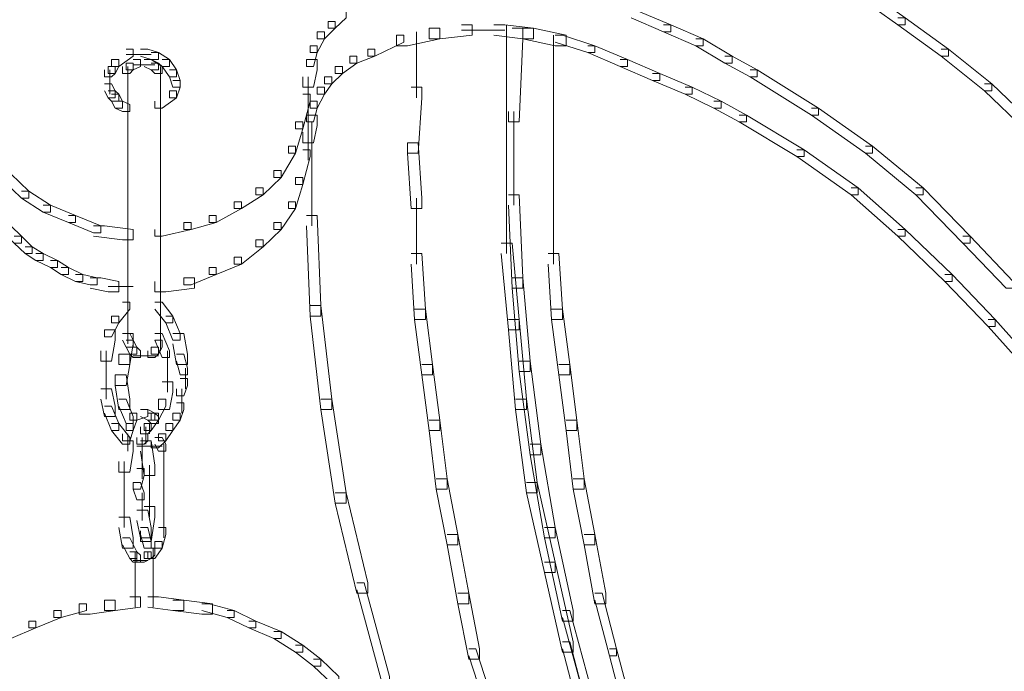
# Model space of a CAD drawing. Units: inches. Extents: x 0 to 17, y -24.8 to 0.
# Drawn here: x 7 to 7.9, y -14 to -13.4 of the extents above; entities that cross this region are included whole.
import ezdxf

# ---------------------------------------------------------------- set-up
doc = ezdxf.new("R2010")
doc.units = ezdxf.units.IN
doc.header["$MEASUREMENT"] = 0
doc.layers.add('Layer 1', color=7, linetype='Continuous')

# ---------------------------------------------------------------- blocks, each defined once
blk = doc.blocks.new('block 2')
at = {"layer": 'Layer 1', "color": 18, "lineweight": 18, "true_color": 0x010101}
for points in [[(7.73841, -13.38506), (7.74521, -13.38506), (7.78601, -13.41449), (7.78601, -13.42098), (7.77921, -13.42098), (7.73841, -13.3916)], [(7.2522, -13.40795), (7.25898, -13.40795), (7.25898, -13.41449), (7.2488, -13.42424), (7.24199, -13.42424), (7.24199, -13.4177)], [(7.52761, -13.40795), (7.53442, -13.40795), (7.56501, -13.42098), (7.56501, -13.42752), (7.55821, -13.42752), (7.52761, -13.41449)], [(7.24199, -13.4177), (7.2488, -13.4177), (7.2488, -13.42424), (7.23859, -13.43411), (7.23179, -13.43411), (7.23179, -13.42752)], [(7.36777, -13.42098), (7.378, -13.42098), (7.378, -13.43083), (7.34741, -13.43411), (7.3372, -13.43411), (7.3372, -13.42424)], [(7.39838, -13.42098), (7.40859, -13.42098), (7.43581, -13.42424), (7.43581, -13.43411), (7.4256, -13.43411), (7.39838, -13.43083)], [(7.41029, -13.42098), (7.41029, -13.49618)], [(7.55821, -13.42098), (7.56501, -13.42098), (7.59558, -13.43411), (7.59558, -13.44064), (7.5888, -13.44064), (7.55821, -13.42752)], [(7.77921, -13.41449), (7.78601, -13.41449), (7.82678, -13.44391), (7.82678, -13.45045), (7.82, -13.45045), (7.77921, -13.42098)], [(7.23179, -13.42752), (7.23859, -13.42752), (7.23859, -13.43411), (7.23179, -13.44718), (7.22501, -13.44718), (7.22501, -13.44064)], [(7.30661, -13.43083), (7.31339, -13.43083), (7.31339, -13.43737), (7.28619, -13.45045), (7.27939, -13.45045), (7.27939, -13.44391)], [(7.3372, -13.42424), (7.34741, -13.42424), (7.34741, -13.43411), (7.31679, -13.44064), (7.30661, -13.44064), (7.30661, -13.43083)], [(7.3253, -13.42752), (7.3253, -13.48964)], [(7.36777, -13.42593), (7.40859, -13.42593)], [(7.4154, -13.42424), (7.4256, -13.42424), (7.4256, -13.43411), (7.4222, -13.51248), (7.41199, -13.51248), (7.41199, -13.50272)], [(7.4256, -13.42424), (7.43581, -13.42424), (7.4664, -13.43083), (7.4664, -13.44064), (7.45619, -13.44064), (7.4256, -13.43411)], [(7.45452, -13.43083), (7.45452, -13.49291)], [(7.45619, -13.43083), (7.463, -13.43083), (7.49359, -13.44064), (7.49359, -13.44718), (7.48679, -13.44718), (7.45619, -13.43737)], [(7.5888, -13.43411), (7.59558, -13.43411), (7.62279, -13.45045), (7.62279, -13.45694), (7.61599, -13.45694), (7.5888, -13.44064)], [(7.05158, -13.44391), (7.05839, -13.44391), (7.05839, -13.45045), (7.04481, -13.46021), (7.038, -13.46021), (7.038, -13.45367)], [(7.05158, -13.44882), (7.0754, -13.44882)], [(7.06522, -13.44391), (7.072, -13.44391), (7.0822, -13.44718), (7.0822, -13.45367), (7.0754, -13.45367), (7.06522, -13.45045)], [(7.0754, -13.44718), (7.0822, -13.44718), (7.09241, -13.45367), (7.09241, -13.46021), (7.08561, -13.46021), (7.0754, -13.45367)], [(7.22501, -13.44064), (7.23179, -13.44064), (7.23179, -13.44718), (7.22839, -13.46021), (7.22161, -13.46021), (7.22161, -13.45367)], [(7.27939, -13.44391), (7.28619, -13.44391), (7.28619, -13.45045), (7.26921, -13.45694), (7.26241, -13.45694), (7.26241, -13.45045)], [(7.48679, -13.44064), (7.49359, -13.44064), (7.52421, -13.45367), (7.52421, -13.46021), (7.5174, -13.46021), (7.48679, -13.44718)], [(7.82, -13.44391), (7.82678, -13.44391), (7.86761, -13.47656), (7.86761, -13.4831), (7.86078, -13.4831), (7.82, -13.45045)], [(7.038, -13.45367), (7.04481, -13.45367), (7.04481, -13.46021), (7.0414, -13.46675), (7.0346, -13.46675), (7.0346, -13.46021)], [(7.05158, -13.45694), (7.05839, -13.45694), (7.05839, -13.46348), (7.05499, -13.46675), (7.04818, -13.46675), (7.04818, -13.46021)], [(7.05839, -13.45367), (7.06522, -13.45367), (7.06522, -13.46021), (7.05839, -13.46348), (7.05158, -13.46348), (7.05158, -13.45694)], [(7.05839, -13.45863), (7.0754, -13.45863)], [(7.06522, -13.45863), (7.0788, -13.45863)], [(7.0686, -13.45367), (7.0754, -13.45367), (7.0822, -13.45694), (7.0822, -13.46348), (7.0754, -13.46348), (7.0686, -13.46021)], [(7.0754, -13.45694), (7.0822, -13.45694), (7.08561, -13.46021), (7.08561, -13.46675), (7.0788, -13.46675), (7.0754, -13.46348)], [(7.08561, -13.45367), (7.09241, -13.45367), (7.09922, -13.46348), (7.09922, -13.47002), (7.09241, -13.47002), (7.08561, -13.46021)], [(7.22161, -13.45367), (7.23179, -13.45367), (7.23179, -13.46348), (7.22839, -13.47983), (7.21821, -13.47983), (7.21821, -13.47002)], [(7.26241, -13.45045), (7.26921, -13.45045), (7.26921, -13.45694), (7.25558, -13.46675), (7.2488, -13.46675), (7.2488, -13.46021)], [(7.5174, -13.45367), (7.52421, -13.45367), (7.55483, -13.46675), (7.55483, -13.47329), (7.548, -13.47329), (7.5174, -13.46021)], [(7.61599, -13.45045), (7.62279, -13.45045), (7.64661, -13.46348), (7.64661, -13.47002), (7.6398, -13.47002), (7.61599, -13.45694)], [(7.0346, -13.46021), (7.0414, -13.46021), (7.0414, -13.46675), (7.038, -13.47002), (7.0312, -13.47002), (7.0312, -13.46348)], [(7.0363, -13.46348), (7.0363, -13.47983)], [(7.05328, -13.46021), (7.05328, -13.47656)], [(7.0839, -13.46021), (7.0839, -13.47656)], [(7.0839, -13.46675), (7.0839, -13.47983)], [(7.09241, -13.46348), (7.09922, -13.46348), (7.10261, -13.47329), (7.10261, -13.47983), (7.09581, -13.47983), (7.09241, -13.47002)], [(7.2488, -13.46021), (7.25558, -13.46021), (7.25558, -13.46675), (7.2454, -13.47656), (7.23859, -13.47656), (7.23859, -13.47002)], [(7.548, -13.46675), (7.55483, -13.46675), (7.58539, -13.47983), (7.58539, -13.48637), (7.57859, -13.48637), (7.548, -13.47329)], [(7.6398, -13.46348), (7.64661, -13.46348), (7.70439, -13.49945), (7.70439, -13.50599), (7.69761, -13.50599), (7.6398, -13.47002)], [(7.0312, -13.47656), (7.038, -13.47656), (7.0414, -13.4831), (7.0414, -13.48964), (7.0346, -13.48964), (7.0312, -13.4831)], [(7.0363, -13.47002), (7.0363, -13.48637)], [(7.05328, -13.47002), (7.05328, -13.47983)], [(7.05328, -13.47002), (7.05328, -13.49291)], [(7.05328, -13.47002), (7.05328, -13.47983)], [(7.05328, -13.47002), (7.05328, -13.47983)], [(7.0839, -13.47002), (7.0839, -13.4831)], [(7.0839, -13.47002), (7.0839, -13.47983)], [(7.0839, -13.47329), (7.0839, -13.48637)], [(7.0839, -13.47656), (7.0839, -13.49618)], [(7.09581, -13.47329), (7.10261, -13.47329), (7.10261, -13.47983), (7.09922, -13.48964), (7.09241, -13.48964), (7.09241, -13.4831)], [(7.22331, -13.47002), (7.22331, -13.49618)], [(7.23859, -13.47002), (7.2454, -13.47002), (7.2454, -13.47656), (7.23859, -13.48637), (7.23179, -13.48637), (7.23179, -13.47983)], [(7.86078, -13.47656), (7.86761, -13.47656), (7.90501, -13.51248), (7.90501, -13.51901), (7.8982, -13.51901), (7.86078, -13.4831)], [(7.0346, -13.4831), (7.0414, -13.4831), (7.04481, -13.48637), (7.04481, -13.49291), (7.038, -13.49291), (7.0346, -13.48964)], [(7.038, -13.48637), (7.04481, -13.48637), (7.04818, -13.49291), (7.04818, -13.49945), (7.0414, -13.49945), (7.038, -13.49291)], [(7.05328, -13.4831), (7.05328, -13.50272)], [(7.09241, -13.4831), (7.09922, -13.4831), (7.09922, -13.48964), (7.08561, -13.49945), (7.0788, -13.49945), (7.0788, -13.49291)], [(7.0839, -13.48637), (7.0839, -13.5092)], [(7.21821, -13.48637), (7.22501, -13.48637), (7.22501, -13.49291), (7.21821, -13.51901), (7.21143, -13.51901), (7.21143, -13.51248)], [(7.22331, -13.48637), (7.22331, -13.54844)], [(7.23179, -13.47983), (7.23859, -13.47983), (7.23859, -13.48637), (7.23179, -13.49945), (7.22501, -13.49945), (7.22501, -13.49291)], [(7.32019, -13.47983), (7.33039, -13.47983), (7.33039, -13.48964), (7.32702, -13.54195), (7.31679, -13.54195), (7.31679, -13.53214)], [(7.41029, -13.48637), (7.41029, -13.56479)], [(7.45452, -13.4831), (7.45452, -13.54195)], [(7.57859, -13.47983), (7.58539, -13.47983), (7.61261, -13.49291), (7.61261, -13.49945), (7.60581, -13.49945), (7.57859, -13.48637)], [(7.0414, -13.49291), (7.04818, -13.49291), (7.05499, -13.49618), (7.05499, -13.50272), (7.04818, -13.50272), (7.0414, -13.49945)], [(7.05328, -13.49291), (7.05328, -13.50594)], [(7.22501, -13.49291), (7.23179, -13.49291), (7.23179, -13.49945), (7.22839, -13.51248), (7.22161, -13.51248), (7.22161, -13.50599)], [(7.60581, -13.49291), (7.61261, -13.49291), (7.6364, -13.50599), (7.6364, -13.51248), (7.62962, -13.51248), (7.60581, -13.49945)], [(7.05328, -13.49618), (7.05328, -13.52887)], [(7.0839, -13.49945), (7.0839, -13.52229)], [(7.4171, -13.50272), (7.4171, -13.59095)], [(7.69761, -13.49945), (7.70439, -13.49945), (7.75539, -13.53541), (7.75539, -13.54195), (7.74862, -13.54195), (7.69761, -13.50599)], [(7.0839, -13.51248), (7.0839, -13.53868)], [(7.21143, -13.51248), (7.21821, -13.51248), (7.21821, -13.51901), (7.21143, -13.54195), (7.2046, -13.54195), (7.2046, -13.53541)], [(7.22161, -13.50599), (7.23179, -13.50599), (7.23179, -13.51575), (7.22839, -13.53214), (7.21821, -13.53214), (7.21821, -13.52229)], [(7.22671, -13.51248), (7.22671, -13.61051)], [(7.62962, -13.50599), (7.6364, -13.50599), (7.69081, -13.53868), (7.69081, -13.54522), (7.684, -13.54522), (7.62962, -13.51248)], [(7.05328, -13.51901), (7.05328, -13.55171)], [(7.22331, -13.52229), (7.22331, -13.54844)], [(7.0839, -13.52887), (7.0839, -13.56806)], [(7.31679, -13.53214), (7.32702, -13.53214), (7.33039, -13.58441), (7.33039, -13.59422), (7.32019, -13.59422), (7.31679, -13.54195)], [(7.45452, -13.53214), (7.45452, -13.59422)], [(7.05328, -13.54195), (7.05328, -13.55825)], [(7.2046, -13.53541), (7.21143, -13.53541), (7.21143, -13.54195), (7.19779, -13.56479), (7.19102, -13.56479), (7.19102, -13.55825)], [(7.21821, -13.53868), (7.22501, -13.53868), (7.22501, -13.54522), (7.21821, -13.57133), (7.21143, -13.57133), (7.21143, -13.56479)], [(7.684, -13.53868), (7.69081, -13.53868), (7.74181, -13.57455), (7.74181, -13.58114), (7.73498, -13.58114), (7.684, -13.54522)], [(7.74862, -13.53541), (7.75539, -13.53541), (7.803, -13.57455), (7.803, -13.58114), (7.79619, -13.58114), (7.74862, -13.54195)], [(7.05328, -13.54844), (7.05328, -13.63994)], [(7.0839, -13.55825), (7.0839, -13.60071)], [(7.19102, -13.55825), (7.19779, -13.55825), (7.19779, -13.56479), (7.18079, -13.58114), (7.17401, -13.58114), (7.17401, -13.57455)], [(7.41029, -13.55498), (7.41029, -13.63667)], [(6.93599, -13.56152), (6.9428, -13.56152), (6.95981, -13.57782), (6.95981, -13.58441), (6.95298, -13.58441), (6.93599, -13.56806)], [(7.21143, -13.56479), (7.21821, -13.56479), (7.21821, -13.57133), (7.21143, -13.59422), (7.2046, -13.59422), (7.2046, -13.58768)], [(6.95298, -13.57782), (6.95981, -13.57782), (6.98019, -13.59095), (6.98019, -13.59749), (6.97339, -13.59749), (6.95298, -13.58441)], [(7.17401, -13.57455), (7.18079, -13.57455), (7.18079, -13.58114), (7.1604, -13.59422), (7.15359, -13.59422), (7.15359, -13.58768)], [(7.73498, -13.57455), (7.74181, -13.57455), (7.78601, -13.61379), (7.78601, -13.62033), (7.77921, -13.62033), (7.73498, -13.58114)], [(7.79619, -13.57455), (7.803, -13.57455), (7.8472, -13.62033), (7.8472, -13.62686), (7.84039, -13.62686), (7.79619, -13.58114)], [(7.15359, -13.58768), (7.1604, -13.58768), (7.1604, -13.59422), (7.13659, -13.60725), (7.12981, -13.60725), (7.12981, -13.60071)], [(7.2046, -13.58768), (7.21143, -13.58768), (7.21143, -13.59422), (7.19779, -13.61379), (7.19102, -13.61379), (7.19102, -13.60725)], [(7.3253, -13.58441), (7.3253, -13.64648)], [(7.41199, -13.58114), (7.4222, -13.58114), (7.4256, -13.65956), (7.4256, -13.66937), (7.4154, -13.66937), (7.41199, -13.59095)], [(7.45452, -13.58441), (7.45452, -13.64648)], [(6.97339, -13.59095), (6.98019, -13.59095), (7.00401, -13.60071), (7.00401, -13.60725), (6.9972, -13.60725), (6.97339, -13.59749)], [(7.0839, -13.59095), (7.0839, -13.65956)], [(6.9972, -13.60071), (7.00401, -13.60071), (7.02777, -13.61051), (7.02777, -13.61705), (7.02099, -13.61705), (6.9972, -13.60725)], [(7.12981, -13.60071), (7.13659, -13.60071), (7.13659, -13.60725), (7.1128, -13.61379), (7.10602, -13.61379), (7.10602, -13.60725)], [(7.22161, -13.60071), (7.23179, -13.60071), (7.23519, -13.68571), (7.23519, -13.69553), (7.22501, -13.69553), (7.22161, -13.61051)], [(6.93599, -13.61051), (6.9428, -13.61051), (6.95298, -13.62033), (6.95298, -13.62686), (6.9462, -13.62686), (6.93599, -13.61705)], [(7.02099, -13.61051), (7.0312, -13.61051), (7.05839, -13.61379), (7.05839, -13.62359), (7.04818, -13.62359), (7.02099, -13.62033)], [(7.10602, -13.60725), (7.1128, -13.60725), (7.1128, -13.61379), (7.08561, -13.62033), (7.0788, -13.62033), (7.0788, -13.61379)], [(7.19102, -13.60725), (7.19779, -13.60725), (7.19779, -13.61379), (7.18079, -13.63013), (7.17401, -13.63013), (7.17401, -13.62359)], [(7.77921, -13.61379), (7.78601, -13.61379), (7.83019, -13.65629), (7.83019, -13.66283), (7.82338, -13.66283), (7.77921, -13.62033)], [(6.9462, -13.62033), (6.95298, -13.62033), (6.96321, -13.63013), (6.96321, -13.63667), (6.95641, -13.63667), (6.9462, -13.62686)], [(7.17401, -13.62359), (7.18079, -13.62359), (7.18079, -13.63013), (7.1604, -13.64648), (7.15359, -13.64648), (7.15359, -13.63994)], [(7.84039, -13.62033), (7.8472, -13.62033), (7.88799, -13.66283), (7.88799, -13.66937), (7.88119, -13.66937), (7.84039, -13.62686)], [(6.95641, -13.63013), (6.96321, -13.63013), (6.97339, -13.63667), (6.97339, -13.64321), (6.96661, -13.64321), (6.95641, -13.63667)], [(7.05328, -13.63013), (7.05328, -13.72163)], [(7.40521, -13.62686), (7.4154, -13.62686), (7.4222, -13.69875), (7.4222, -13.70855), (7.41199, -13.70855), (7.40521, -13.63667)], [(6.96661, -13.63667), (6.97339, -13.63667), (6.98703, -13.64321), (6.98703, -13.64975), (6.98019, -13.64975), (6.96661, -13.64321)], [(6.98019, -13.64321), (6.98703, -13.64321), (6.9972, -13.64975), (6.9972, -13.65629), (6.9904, -13.65629), (6.98019, -13.64975)], [(7.15359, -13.63994), (7.1604, -13.63994), (7.1604, -13.64648), (7.13659, -13.65629), (7.12981, -13.65629), (7.12981, -13.64975)], [(7.32019, -13.63667), (7.33039, -13.63667), (7.3338, -13.68899), (7.3338, -13.69875), (7.32362, -13.69875), (7.32019, -13.64648)], [(7.44941, -13.63667), (7.4596, -13.63667), (7.463, -13.68899), (7.463, -13.69875), (7.45279, -13.69875), (7.44941, -13.64648)], [(6.9904, -13.64975), (6.9972, -13.64975), (7.01081, -13.65629), (7.01081, -13.66283), (7.00401, -13.66283), (6.9904, -13.65629)], [(7.0839, -13.64975), (7.0839, -13.72163)], [(7.12981, -13.64975), (7.13659, -13.64975), (7.13659, -13.65629), (7.1128, -13.6661), (7.10602, -13.6661), (7.10602, -13.65956)], [(7.00401, -13.65629), (7.01081, -13.65629), (7.0244, -13.65956), (7.0244, -13.6661), (7.01762, -13.6661), (7.00401, -13.66283)], [(7.01762, -13.65956), (7.02777, -13.65956), (7.04481, -13.66283), (7.04481, -13.67264), (7.0346, -13.67264), (7.01762, -13.66937)], [(7.10602, -13.65956), (7.1162, -13.65956), (7.1162, -13.66937), (7.08901, -13.67264), (7.0788, -13.67264), (7.0788, -13.66283)], [(7.4154, -13.65956), (7.4256, -13.65956), (7.43241, -13.73798), (7.43241, -13.74779), (7.4222, -13.74779), (7.4154, -13.66937)], [(7.82338, -13.65629), (7.83019, -13.65629), (7.87101, -13.69875), (7.87101, -13.70529), (7.8642, -13.70529), (7.82338, -13.66283)], [(7.0346, -13.66773), (7.05839, -13.66773)], [(7.04818, -13.68245), (7.05499, -13.68245), (7.05499, -13.68899), (7.04481, -13.70201), (7.038, -13.70201), (7.038, -13.69553)], [(7.0788, -13.68245), (7.08561, -13.68245), (7.09581, -13.69553), (7.09581, -13.70201), (7.08901, -13.70201), (7.0788, -13.68899)], [(7.22501, -13.68571), (7.23519, -13.68571), (7.2454, -13.7739), (7.2454, -13.78376), (7.23519, -13.78376), (7.22501, -13.69553)], [(7.32362, -13.68899), (7.3338, -13.68899), (7.3406, -13.74125), (7.3406, -13.75106), (7.33039, -13.75106), (7.32362, -13.69875)], [(7.45279, -13.68899), (7.463, -13.68899), (7.4698, -13.74125), (7.4698, -13.75106), (7.4596, -13.75106), (7.45279, -13.69875)], [(7.038, -13.69553), (7.04481, -13.69553), (7.04481, -13.70201), (7.038, -13.71509), (7.0312, -13.71509), (7.0312, -13.70855)], [(7.08901, -13.69553), (7.09581, -13.69553), (7.10261, -13.71183), (7.10261, -13.71836), (7.09581, -13.71836), (7.08901, -13.70201)], [(7.41199, -13.69875), (7.4222, -13.69875), (7.429, -13.7739), (7.429, -13.78376), (7.4188, -13.78376), (7.41199, -13.70855)], [(7.8642, -13.69875), (7.87101, -13.69875), (7.91178, -13.74452), (7.91178, -13.75106), (7.90501, -13.75106), (7.8642, -13.70529)], [(7.0312, -13.70855), (7.0414, -13.70855), (7.0414, -13.71836), (7.038, -13.73798), (7.02777, -13.73798), (7.02777, -13.72817)], [(7.04818, -13.71183), (7.05839, -13.71183), (7.05839, -13.72163), (7.05499, -13.74125), (7.04481, -13.74125), (7.04481, -13.73144)], [(7.04818, -13.71183), (7.05499, -13.71183), (7.05839, -13.71836), (7.05839, -13.7249), (7.05158, -13.7249), (7.04818, -13.71836)], [(7.05158, -13.71836), (7.05839, -13.71836), (7.06182, -13.7249), (7.06182, -13.73144), (7.05499, -13.73144), (7.05158, -13.7249)], [(7.0788, -13.71836), (7.08561, -13.71836), (7.08561, -13.7249), (7.0822, -13.73144), (7.0754, -13.73144), (7.0754, -13.7249)], [(7.0788, -13.71183), (7.08561, -13.71183), (7.09241, -13.72817), (7.09241, -13.73471), (7.08561, -13.73471), (7.0788, -13.71836)], [(7.0839, -13.71183), (7.0839, -13.72817)], [(7.09581, -13.71183), (7.10602, -13.71183), (7.10942, -13.73144), (7.10942, -13.74125), (7.09922, -13.74125), (7.09581, -13.72163)], [(7.05499, -13.7249), (7.06182, -13.7249), (7.06522, -13.72817), (7.06522, -13.73471), (7.05839, -13.73471), (7.05499, -13.73144)], [(7.0754, -13.7249), (7.0822, -13.7249), (7.0822, -13.73144), (7.0788, -13.73471), (7.072, -13.73471), (7.072, -13.72817)], [(7.0329, -13.72817), (7.0329, -13.75433)], [(7.04481, -13.73144), (7.05499, -13.73144), (7.05499, -13.74125), (7.05158, -13.76087), (7.0414, -13.76087), (7.0414, -13.75106)], [(7.05839, -13.73308), (7.0754, -13.73308)], [(7.06522, -13.73308), (7.0822, -13.73308)], [(7.09071, -13.72817), (7.09071, -13.75433)], [(7.09922, -13.73144), (7.10602, -13.73144), (7.10942, -13.74452), (7.10942, -13.75106), (7.10261, -13.75106), (7.09922, -13.73798)], [(7.0329, -13.74452), (7.0329, -13.7739)], [(7.09071, -13.74452), (7.09071, -13.76736)], [(7.10772, -13.74452), (7.10772, -13.76409)], [(7.33039, -13.74125), (7.3406, -13.74125), (7.34741, -13.79351), (7.34741, -13.80332), (7.3372, -13.80332), (7.33039, -13.75106)], [(7.4222, -13.73798), (7.43241, -13.73798), (7.44261, -13.8164), (7.44261, -13.82621), (7.43241, -13.82621), (7.4222, -13.74779)], [(7.4596, -13.74125), (7.4698, -13.74125), (7.47661, -13.79351), (7.47661, -13.80332), (7.4664, -13.80332), (7.4596, -13.75106)], [(7.0414, -13.75106), (7.05158, -13.75106), (7.05499, -13.7739), (7.05499, -13.78376), (7.04481, -13.78376), (7.0414, -13.76087)], [(7.10261, -13.75433), (7.10942, -13.75433), (7.10942, -13.76087), (7.10602, -13.77063), (7.09922, -13.77063), (7.09922, -13.76409)], [(7.02777, -13.76409), (7.038, -13.76409), (7.0414, -13.78044), (7.0414, -13.7903), (7.0312, -13.7903), (7.02777, -13.7739)], [(7.08561, -13.7576), (7.09581, -13.7576), (7.09581, -13.76736), (7.09241, -13.78376), (7.0822, -13.78376), (7.0822, -13.7739)], [(7.10429, -13.76409), (7.10429, -13.78703)], [(7.04481, -13.7739), (7.05158, -13.7739), (7.05839, -13.7903), (7.05839, -13.79679), (7.05158, -13.79679), (7.04481, -13.78044)], [(7.0822, -13.7739), (7.08901, -13.7739), (7.08901, -13.78044), (7.0822, -13.79351), (7.0754, -13.79351), (7.0754, -13.78703)], [(7.23519, -13.7739), (7.2454, -13.7739), (7.25898, -13.86213), (7.25898, -13.87194), (7.2488, -13.87194), (7.23519, -13.78376)], [(7.4188, -13.7739), (7.429, -13.7739), (7.43921, -13.85237), (7.43921, -13.86213), (7.429, -13.86213), (7.4188, -13.78376)], [(7.0312, -13.78044), (7.038, -13.78044), (7.04481, -13.79679), (7.04481, -13.80332), (7.038, -13.80332), (7.0312, -13.78703)], [(7.09922, -13.77717), (7.10602, -13.77717), (7.10602, -13.78376), (7.10261, -13.79351), (7.09581, -13.79351), (7.09581, -13.78703)], [(7.05499, -13.78703), (7.06182, -13.78703), (7.06182, -13.79351), (7.05839, -13.80332), (7.05158, -13.80332), (7.05158, -13.79679)], [(7.06522, -13.78376), (7.072, -13.78376), (7.072, -13.7903), (7.06182, -13.79351), (7.05499, -13.79351), (7.05499, -13.78703)], [(7.06522, -13.78376), (7.072, -13.78376), (7.0788, -13.78703), (7.0788, -13.79351), (7.072, -13.79351), (7.06522, -13.7903)], [(7.0754, -13.78703), (7.0822, -13.78703), (7.0822, -13.79351), (7.0754, -13.80332), (7.0686, -13.80332), (7.0686, -13.79679)], [(7.072, -13.78703), (7.0788, -13.78703), (7.0822, -13.7903), (7.0822, -13.79679), (7.0754, -13.79679), (7.072, -13.79351)], [(7.09581, -13.78703), (7.10261, -13.78703), (7.10261, -13.79351), (7.09581, -13.80332), (7.08901, -13.80332), (7.08901, -13.79679)], [(7.038, -13.79679), (7.04481, -13.79679), (7.05499, -13.80986), (7.05499, -13.8164), (7.04818, -13.8164), (7.038, -13.80332)], [(7.05158, -13.79679), (7.05839, -13.79679), (7.05839, -13.80332), (7.05499, -13.81314), (7.04818, -13.81314), (7.04818, -13.80659)], [(7.0686, -13.79679), (7.0754, -13.79679), (7.0754, -13.80332), (7.072, -13.80659), (7.06522, -13.80659), (7.06522, -13.80005)], [(7.0703, -13.80005), (7.0703, -13.81314)], [(7.0737, -13.79679), (7.0737, -13.80659)], [(7.08901, -13.79679), (7.09581, -13.79679), (7.09581, -13.80332), (7.08901, -13.81314), (7.0822, -13.81314), (7.0822, -13.80659)], [(7.3372, -13.79351), (7.34741, -13.79351), (7.35421, -13.8491), (7.35421, -13.85886), (7.34401, -13.85886), (7.3372, -13.80332)], [(7.4664, -13.79351), (7.47661, -13.79351), (7.48339, -13.8491), (7.48339, -13.85886), (7.47318, -13.85886), (7.4664, -13.80332)], [(7.05328, -13.80659), (7.05328, -13.82294)], [(7.06522, -13.80659), (7.072, -13.80659), (7.072, -13.81314), (7.0686, -13.8164), (7.06182, -13.8164), (7.06182, -13.80986)], [(7.0669, -13.80986), (7.0669, -13.82621)], [(7.0703, -13.80332), (7.0703, -13.81314)], [(7.0703, -13.80332), (7.0703, -13.81635)], [(7.0822, -13.80659), (7.08901, -13.80659), (7.08901, -13.81314), (7.0822, -13.81962), (7.0754, -13.81962), (7.0754, -13.81314)], [(7.0788, -13.80986), (7.08561, -13.80986), (7.08901, -13.8164), (7.08901, -13.82294), (7.0822, -13.82294), (7.0788, -13.8164)], [(7.04818, -13.81314), (7.05839, -13.81314), (7.05839, -13.82294), (7.05499, -13.84256), (7.04481, -13.84256), (7.04481, -13.83275)], [(7.06182, -13.81804), (7.0754, -13.81804)], [(7.06522, -13.81314), (7.0754, -13.81314), (7.0788, -13.83602), (7.0788, -13.84583), (7.0686, -13.84583), (7.06522, -13.82294)], [(7.06522, -13.81804), (7.08561, -13.81804)], [(7.0669, -13.81314), (7.0669, -13.82294)], [(7.0669, -13.81635), (7.0669, -13.83275)], [(7.08731, -13.81635), (7.08731, -13.83929)], [(7.43241, -13.8164), (7.44261, -13.8164), (7.45619, -13.89482), (7.45619, -13.90464), (7.44602, -13.90464), (7.43241, -13.82621)], [(7.0669, -13.82294), (7.0669, -13.8491)], [(7.08731, -13.82948), (7.08731, -13.85559)], [(7.04988, -13.83275), (7.04988, -13.86213)], [(7.0737, -13.83602), (7.0737, -13.8654)], [(7.06182, -13.83929), (7.0686, -13.83929), (7.0686, -13.84583), (7.06522, -13.85886), (7.05839, -13.85886), (7.05839, -13.85237)], [(7.08731, -13.84583), (7.08731, -13.87194)], [(7.04988, -13.85237), (7.04988, -13.87521)], [(7.05839, -13.85237), (7.06522, -13.85237), (7.0686, -13.86213), (7.0686, -13.86867), (7.06182, -13.86867), (7.05839, -13.85886)], [(7.0737, -13.85559), (7.0737, -13.88506)], [(7.34401, -13.8491), (7.35421, -13.8491), (7.36439, -13.90136), (7.36439, -13.91117), (7.35421, -13.91117), (7.34401, -13.85886)], [(7.429, -13.85237), (7.43921, -13.85237), (7.45619, -13.92747), (7.45619, -13.93733), (7.44602, -13.93733), (7.429, -13.86213)], [(7.47318, -13.8491), (7.48339, -13.8491), (7.49359, -13.90136), (7.49359, -13.91117), (7.48339, -13.91117), (7.47318, -13.85886)], [(7.04988, -13.8654), (7.04988, -13.89482)], [(7.0669, -13.86213), (7.0669, -13.88829)], [(7.08731, -13.86213), (7.08731, -13.88829)], [(7.2488, -13.86213), (7.25898, -13.86213), (7.27939, -13.94709), (7.27939, -13.9569), (7.26921, -13.9569), (7.2488, -13.87194)], [(7.0686, -13.87521), (7.0788, -13.87521), (7.0788, -13.88506), (7.0754, -13.9079), (7.06522, -13.9079), (7.06522, -13.8981)], [(7.04481, -13.88506), (7.05499, -13.88506), (7.05839, -13.90464), (7.05839, -13.91444), (7.04818, -13.91444), (7.04481, -13.89482)], [(7.06182, -13.87853), (7.072, -13.87853), (7.0754, -13.89482), (7.0754, -13.90464), (7.06522, -13.90464), (7.06182, -13.88834)], [(7.08731, -13.87853), (7.08731, -13.90464)], [(7.06522, -13.89482), (7.072, -13.89482), (7.0754, -13.9079), (7.0754, -13.91444), (7.0686, -13.91444), (7.06522, -13.90136)], [(7.0822, -13.89482), (7.08901, -13.89482), (7.08901, -13.90136), (7.08561, -13.91444), (7.0788, -13.91444), (7.0788, -13.9079)], [(7.44602, -13.89482), (7.45619, -13.89482), (7.47318, -13.97325), (7.47318, -13.98306), (7.463, -13.98306), (7.44602, -13.90464)], [(7.35421, -13.90136), (7.36439, -13.90136), (7.37459, -13.9569), (7.37459, -13.96671), (7.36439, -13.96671), (7.35421, -13.91117)], [(7.48339, -13.90136), (7.49359, -13.90136), (7.5038, -13.9569), (7.5038, -13.96671), (7.49359, -13.96671), (7.48339, -13.91117)], [(7.04818, -13.90464), (7.05499, -13.90464), (7.06182, -13.91766), (7.06182, -13.9242), (7.05499, -13.9242), (7.04818, -13.91117)], [(7.0788, -13.9079), (7.08561, -13.9079), (7.08561, -13.91444), (7.0788, -13.9242), (7.072, -13.9242), (7.072, -13.91766)], [(7.05499, -13.91766), (7.06182, -13.91766), (7.06522, -13.92093), (7.06522, -13.92747), (7.05839, -13.92747), (7.05499, -13.9242)], [(7.06011, -13.91766), (7.06011, -13.96998)], [(7.0686, -13.91766), (7.0754, -13.91766), (7.0754, -13.9242), (7.0686, -13.92747), (7.06182, -13.92747), (7.06182, -13.92093)], [(7.072, -13.91444), (7.0788, -13.91444), (7.0788, -13.92093), (7.0754, -13.9242), (7.0686, -13.9242), (7.0686, -13.91766)], [(7.0771, -13.91439), (7.0771, -13.9242)], [(7.0771, -13.91439), (7.0771, -13.92747)], [(7.0771, -13.91766), (7.0771, -13.96998)], [(7.05839, -13.92589), (7.072, -13.92589)], [(7.44602, -13.92747), (7.45619, -13.92747), (7.47318, -14.00267), (7.47318, -14.01243), (7.463, -14.01243), (7.44602, -13.93733)], [(7.26921, -13.94709), (7.27599, -13.94709), (7.29981, -14.03537), (7.29981, -14.04186), (7.29302, -14.04186), (7.26921, -13.95363)], [(7.36439, -13.9569), (7.37459, -13.9569), (7.3848, -14.00916), (7.3848, -14.01897), (7.37459, -14.01897), (7.36439, -13.96671)], [(7.49359, -13.9569), (7.5004, -13.9569), (7.51401, -14.00916), (7.51401, -14.0157), (7.5072, -14.0157), (7.49359, -13.96343)], [(7.00741, -13.96671), (7.01421, -13.96671), (7.01421, -13.97325), (6.9904, -13.97978), (6.98362, -13.97978), (6.98362, -13.97325)], [(7.0312, -13.96343), (7.0414, -13.96343), (7.0414, -13.97325), (7.01762, -13.97652), (7.00741, -13.97652), (7.00741, -13.96671)], [(7.05499, -13.96017), (7.06522, -13.96017), (7.06522, -13.96998), (7.0414, -13.97325), (7.0312, -13.97325), (7.0312, -13.96343)], [(7.072, -13.96017), (7.0822, -13.96017), (7.10602, -13.96343), (7.10602, -13.97325), (7.09581, -13.97325), (7.072, -13.96998)], [(7.09581, -13.96343), (7.10602, -13.96343), (7.13318, -13.96671), (7.13318, -13.97652), (7.123, -13.97652), (7.09581, -13.97325)], [(7.123, -13.96671), (7.12981, -13.96671), (7.15359, -13.97325), (7.15359, -13.97978), (7.14679, -13.97978), (7.123, -13.97325)], [(6.98362, -13.97325), (6.9904, -13.97325), (6.9904, -13.97978), (6.96661, -13.9896), (6.95981, -13.9896), (6.95981, -13.98306)], [(7.14679, -13.97325), (7.15359, -13.97325), (7.17401, -13.98306), (7.17401, -13.9896), (7.16721, -13.9896), (7.14679, -13.97978)], [(7.463, -13.97325), (7.4698, -13.97325), (7.49019, -14.0484), (7.49019, -14.05494), (7.48339, -14.05494), (7.463, -13.97978)], [(6.95981, -13.98306), (6.96661, -13.98306), (6.96661, -13.9896), (6.9428, -13.9994), (6.93599, -13.9994), (6.93599, -13.99286)], [(7.16721, -13.98306), (7.17401, -13.98306), (7.19779, -13.99286), (7.19779, -13.9994), (7.19102, -13.9994), (7.16721, -13.9896)], [(7.19102, -13.99286), (7.19779, -13.99286), (7.21821, -14.00594), (7.21821, -14.01243), (7.21143, -14.01243), (7.19102, -13.9994)], [(7.21143, -14.00594), (7.21821, -14.00594), (7.23519, -14.01897), (7.23519, -14.02551), (7.22839, -14.02551), (7.21143, -14.01243)], [(7.463, -14.00267), (7.4698, -14.00267), (7.49019, -14.0811), (7.49019, -14.08763), (7.48339, -14.08763), (7.463, -14.00916)], [(7.37459, -14.00916), (7.3814, -14.00916), (7.39838, -14.06148), (7.39838, -14.06802), (7.39158, -14.06802), (7.37459, -14.0157)], [(7.5072, -14.00916), (7.51401, -14.00916), (7.52761, -14.06148), (7.52761, -14.06802), (7.52081, -14.06802), (7.5072, -14.0157)], [(7.22839, -14.01897), (7.23519, -14.01897), (7.2522, -14.03537), (7.2522, -14.04186), (7.2454, -14.04186), (7.22839, -14.02551)]]:
    blk.add_lwpolyline(points, dxfattribs=at)

msp = doc.modelspace()

# ---------------------------------------------------------------- block references
at = {"layer": 'Layer 1'}
msp.add_blockref('block 2', (0, 0), dxfattribs=at)

doc.saveas('drawing.dxf')
